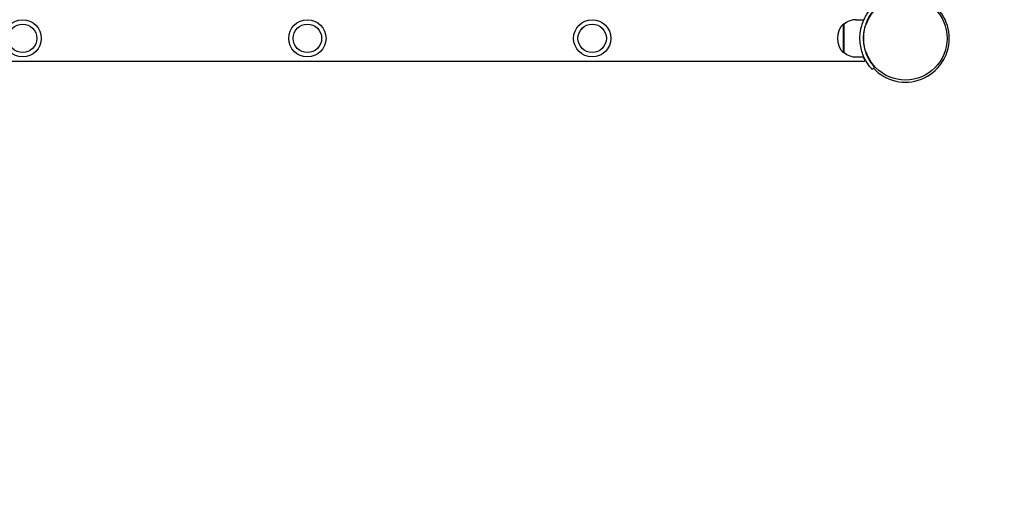
# Model space of a CAD drawing. Units: millimetres. Extents: x -435 to 4970, y -310 to 5863.
# Drawn here: x 2661 to 3560, y 1550 to 1999 of the extents above; entities that cross this region are included whole.
import ezdxf

# ---------------------------------------------------------------- set-up
doc = ezdxf.new("R2010")
doc.units = ezdxf.units.MM
doc.layers.add('Dimensions', color=7, linetype='Continuous')
doc.layers.add('Safetyarea', color=131, linetype='Continuous')
doc.styles.get("Standard").update_dxf_attribs({"font": 'arial.ttf'})
doc.dimstyles.new('Leikkiset keinu', dxfattribs={"dimtxt": 150, "dimasz": 2.5, "dimexe": 0.06, "dimexo": 0.625, "dimtad": 0, "dimtih": 1, "dimtoh": 1, "dimdec": 0, "dimtxsty": 'Standard', "dimcen": 2.5, "dimadec": 0, "dimazin": 0, "dimtfac": 1, "dimtmove": 0, "dimatfit": 3, "dimfxl": 1, "dimarcsym": 0})

# ---------------------------------------------------------------- blocks, each defined once
blk = doc.blocks.new('*D13')
at = {"layer": 'Defpoints', "color": 0}
for p in [(357.87, 1982.32), (4969.87, 1982.32), (4969.87, -211.49)]:
    blk.add_point(p, dxfattribs=at)
at = {"layer": 'Dimensions', "color": 0, "lineweight": -2}
for p, q in [((357.87, 1981.7), (357.87, -211.55)), ((4969.87, 1981.7), (4969.87, -211.55)), ((360.37, -211.49), (2437.35, -211.49)), ((4967.37, -211.49), (2890.4, -211.49))]:
    blk.add_line(p, q, dxfattribs=at)
at = {"layer": 'Dimensions', "color": 0}
for points in [[(360.37, -211.08), (360.37, -211.91), (357.87, -211.49)], [(4967.37, -211.91), (4967.37, -211.08), (4969.87, -211.49)]]:
    blk.add_solid(points, dxfattribs=at)
at = {"layer": 'Dimensions', "color": 0, "insert": (2663.87, -211.49), "char_height": 150, "attachment_point": 5}
blk.add_mtext('4612', dxfattribs=at)

msp = doc.modelspace()

# ---------------------------------------------------------------- linework, layer by layer
for p, q in [((3424.87, 1999.32), (3431.96, 1999.32)), ((3412.87, 1995.32), (3412.87, 1969.32)), ((3413.87, 1995.32), (3412.87, 1995.32)), ((3413.87, 1969.32), (3413.87, 1995.32)), ((3431.53, 1986.32), (3432.03, 1986.32)), ((3431.53, 1978.32), (3432.03, 1978.32)), ((3413.87, 1969.32), (3412.87, 1969.32)), ((3431.88, 1961.12), (1895.87, 1961.12)), ((3424.87, 1965.32), (3431.96, 1965.32)), ((3441.64, 1956.07), (3439.44, 1954.03))]:
    msp.add_line(p, q)
for centre, radius in [((3469.87, 1982.32), 38.05), ((2663.87, 1982.32), 17), ((2923.87, 1982.32), 17), ((3183.87, 1982.32), 17), ((2663.87, 1982.32), 13), ((2923.87, 1982.32), 13), ((3183.87, 1982.32), 13)]:
    msp.add_circle(centre, radius)
for centre, radius, start, end in [((3469.87, 1982.32), 40, 222.91819, 67.97569), ((3424.87, 1982.2), 17.12, 90, 129.96621), ((3427.27, 1982.32), 19.4, 137.92498, 222.07502), ((3424.87, 1982.45), 17.12, 230.03379, 270)]:
    msp.add_arc(centre, radius, start, end)
msp.add_ellipse((3431.88, 1982.32), major_axis=(0, -21.2), ratio=0.148939, start_param=0, end_param=0.340485)
for points, knots in [([(3428.32, 1982.32), (3428.32, 1986.83), (3429.1, 1991.33), (3430.37, 1995.22), (3431.74, 1999.39), (3433.63, 2002.86), (3435.29, 2005.36), (3436.97, 2007.87), (3438.38, 2009.45), (3439.03, 2010.16), (3439.3, 2010.47), (3439.44, 2010.62), (3439.44, 2010.62)], [1.570796, 1.570796, 1.570796, 1.570796, 2.005731, 2.005731, 2.005731, 2.472549, 2.472549, 2.472549, 2.942543, 2.942543, 2.942543, 3.141593, 3.141593, 3.141593, 3.141593]), ([(3441.64, 2008.57), (3441.64, 2008.57), (3440.82, 2007.75), (3439.48, 2006.03), (3438.13, 2004.31), (3436.3, 2001.66), (3434.72, 1998.14), (3433.31, 1995.02), (3432.14, 1991.21), (3431.62, 1987.15), (3431.42, 1985.56), (3431.32, 1983.94), (3431.32, 1982.32)], [-3.141593, -3.141593, -3.141593, -3.141593, -2.655896, -2.655896, -2.655896, -2.170712, -2.170712, -2.170712, -1.739069, -1.739069, -1.739069, -1.570796, -1.570796, -1.570796, -1.570796]), ([(3439.44, 1954.03), (3439.44, 1954.03), (3438.59, 1954.88), (3437.19, 1956.67), (3435.78, 1958.46), (3433.85, 1961.23), (3432.15, 1964.9), (3430.64, 1968.17), (3429.35, 1972.16), (3428.74, 1976.44), (3428.46, 1978.37), (3428.32, 1980.34), (3428.32, 1982.32)], [0, 0, 0, 0, 0.477019, 0.477019, 0.477019, 0.955015, 0.955015, 0.955015, 1.380166, 1.380166, 1.380166, 1.570796, 1.570796, 1.570796, 1.570796]), ([(3431.32, 1982.32), (3431.32, 1978.06), (3432.07, 1973.82), (3433.29, 1970.17), (3434.59, 1966.25), (3436.38, 1963.02), (3437.94, 1960.72), (3439.51, 1958.41), (3440.8, 1956.99), (3441.34, 1956.4), (3441.54, 1956.18), (3441.64, 1956.07), (3441.64, 1956.07)], [-1.570796, -1.570796, -1.570796, -1.570796, -1.128501, -1.128501, -1.128501, -0.653327, -0.653327, -0.653327, -0.175565, -0.175565, -0.175565, 0, 0, 0, 0])]:
    msp.add_open_spline(points, degree=3, knots=knots)
msp.add_open_spline([(3432.93, 1962.34), (3432.54, 1963.05), (3432.02, 1964.07), (3431.47, 1965.32)], degree=3)
at = {"layer": 'Safetyarea', "ltscale": 10}
msp.add_lwpolyline([(357.87, 1982.32, 0.414214), (1857.87, 482.32), (3469.87, 482.32, 0.414214), (4969.87, 1982.32), (4969.87, 2788.32, 0.414214), (3469.87, 4288.32), (1857.87, 4288.32, 0.414214), (357.87, 2788.32)], format="xyb", close=True, dxfattribs=at)

# ---------------------------------------------------------------- dimensions: what is measured, and where the dimension line sits
at = {"layer": 'Dimensions'}
dim = msp.add_linear_dim(base=(4969.87, -211.49), p1=(357.87, 1982.32), p2=(4969.87, 1982.32), dimstyle='Leikkiset keinu', override={"dimlfac": 1}, dxfattribs=at)
dim.commit()
dim.dimension.update_dxf_attribs({"geometry": '*D13', "text_midpoint": (2663.87, -211.49)})

doc.saveas('drawing.dxf')
